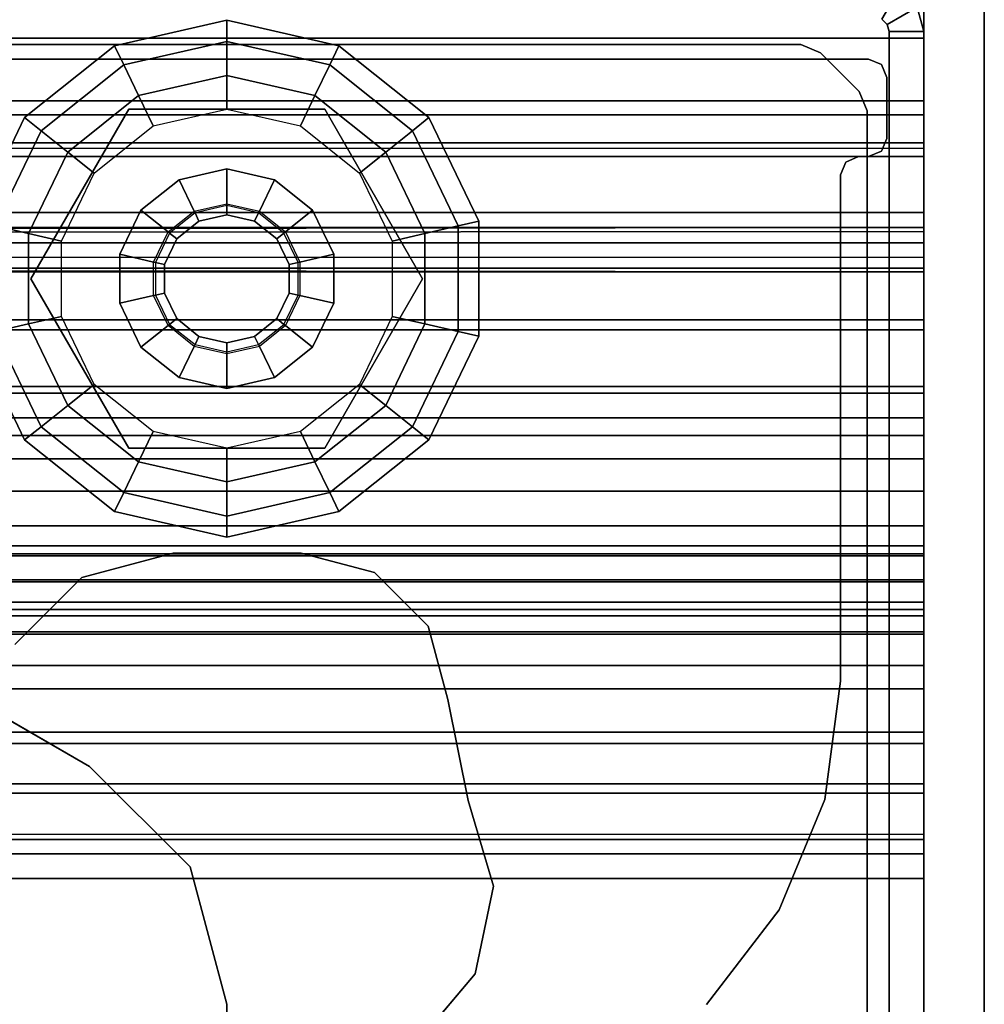
# Model space of a CAD drawing. Units: inches. Extents: x -2 to 130, y -6 to 78.
# Drawn here: x 104 to 106, y 40 to 42 of the extents above; entities that cross this region are included whole.
import ezdxf

# ---------------------------------------------------------------- set-up
doc = ezdxf.new("R2010")
doc.units = ezdxf.units.IN
doc.header["$MEASUREMENT"] = 0
for name, color, linetype in [('STRUCTURE', 7, 'Continuous'), ('STRUCTURE-GLIDE', 7, 'Continuous'), ('STRUCTURE-LEG', 7, 'Continuous')]:
    doc.layers.add(name, color=color, linetype=linetype)

# ---------------------------------------------------------------- blocks, each defined once
blk = doc.blocks.new('vfg110_96_0t')
at = {"layer": 'STRUCTURE'}
for points in [[(0, 3, 26.44), (0, 2.13, 26.44), (96, 2.13, 26.44), (96, 3, 26.44)], [(0, 3, 24.44), (96, 3, 24.44), (96, 2.88, 24.44), (0, 2.88, 24.44)], [(0, 2.88, 26.32), (0, 2.88, 26.0025), (96, 2.88, 26.0025), (96, 2.88, 26.32)], [(0, 2.88, 26.32), (0, 2.505, 26.32), (96, 2.505, 26.32), (96, 2.88, 26.32)], [(0, 2.88, 26.0025), (96, 2.88, 26.0025), (96, 2.505, 26.0025), (0, 2.505, 26.0025)], [(0, 2.88, 25.2996), (96, 2.88, 25.2996), (96, 2.6425, 25.2996), (0, 2.6425, 25.2996)], [(0, 2.88, 25.2996), (0, 2.88, 24.99), (96, 2.88, 24.99), (96, 2.88, 25.2996)], [(0, 2.88, 24.99), (96, 2.88, 24.99), (96, 2.625, 24.99), (0, 2.625, 24.99)], [(0, 2.88, 24.87), (0, 2.88, 24.44), (96, 2.88, 24.44), (96, 2.88, 24.87)], [(0, 2.88, 24.87), (0, 2.745, 24.87), (96, 2.745, 24.87), (96, 2.88, 24.87)], [(0, 2.745, 24.87), (0, 2.745, 24.675), (96, 2.745, 24.675), (96, 2.745, 24.87)], [(0, 2.715, 24.623), (96, 2.715, 24.623), (96, 2.745, 24.675), (0, 2.745, 24.675)], [(0, 2.655, 24.623), (96, 2.655, 24.623), (96, 2.715, 24.623), (0, 2.715, 24.623)], [(0, 2.625, 24.675), (96, 2.625, 24.675), (96, 2.655, 24.623), (0, 2.655, 24.623)], [(96, 2.4725, 25.48), (96, 2.6425, 25.2996), (0, 2.6425, 25.2996), (0, 2.4725, 25.48)], [(0, 2.625, 24.99), (0, 2.625, 24.675), (96, 2.625, 24.675), (96, 2.625, 24.99)], [(0, 2.505, 26.32), (0, 2.505, 26.0025), (96, 2.505, 26.0025), (96, 2.505, 26.32)], [(0, 2.4725, 25.5895), (0, 2.4725, 25.48), (96, 2.4725, 25.48), (96, 2.4725, 25.5895)], [(0, 2.3771, 25.638), (96, 2.4725, 25.5895), (96, 2.4636, 25.6209), (0, 2.4076, 25.6493)], [(0, 2.4636, 25.6209), (96, 2.4076, 25.6493), (96, 2.3771, 25.638), (0, 2.4725, 25.5895)], [(0, 2.4076, 25.6493), (96, 2.4636, 25.6209), (96, 2.4396, 25.6431), (0, 2.4396, 25.6431)], [(0, 2.4396, 25.6431), (96, 2.4396, 25.6431), (96, 2.4076, 25.6493), (0, 2.4636, 25.6209)], [(0, 2.385, 26.32), (0, 2.385, 26.01), (96, 2.385, 26.01), (96, 2.385, 26.32)], [(0, 2.385, 26.32), (96, 2.385, 26.32), (96, 2.13, 26.32), (0, 2.13, 26.32)], [(0, 2.385, 26.01), (96, 2.385, 26.01), (96, 2.2736, 25.8117), (0, 2.2736, 25.8117)], [(0, 2.3771, 25.638), (96, 2.3771, 25.638), (96, 2.252, 25.566), (0, 2.252, 25.566)], [(0, 2.2736, 25.8117), (96, 2.2736, 25.8117), (96, 2.0628, 25.7104), (0, 2.0628, 25.7104)], [(0, 2.252, 25.566), (96, 2.252, 25.566), (96, 2.1158, 25.5178), (0, 2.1158, 25.5178)], [(0, 2.13, 26.44), (0, 2.13, 26.32), (96, 2.13, 26.32), (96, 2.13, 26.44)], [(0, 2.1158, 25.5178), (96, 2.1158, 25.5178), (96, 1.9742, 25.4894), (0, 1.9742, 25.4894)], [(0, 2.0628, 25.7104), (96, 2.0628, 25.7104), (96, 1.83, 25.68), (0, 1.83, 25.68)], [(0, 2.025, 24.99), (96, 2.025, 24.99), (96, 2.025, 24.615), (0, 2.025, 24.615)], [(0, 2.025, 24.615), (96, 2.025, 24.615), (96, 1.766, 24.615), (0, 1.766, 24.615)], [(0, 2.025, 24.99), (0, 1.77, 24.99), (96, 1.77, 24.99), (96, 2.025, 24.99)], [(0, 1.9742, 25.4894), (96, 1.9742, 25.4894), (96, 1.83, 25.48), (0, 1.83, 25.48)], [(0, 1.905, 24.87), (0, 1.905, 24.735), (96, 1.905, 24.735), (96, 1.905, 24.87)], [(0, 1.905, 24.87), (96, 1.905, 24.87), (96, 1.77, 24.87), (0, 1.77, 24.87)], [(0, 1.905, 24.735), (96, 1.905, 24.735), (96, 1.766, 24.735), (0, 1.766, 24.735)], [(0, 1.83, 25.68), (96, 1.83, 25.68), (96, 1.5972, 25.7104), (0, 1.5972, 25.7104)], [(0, 1.83, 25.48), (96, 1.83, 25.48), (96, 1.7876, 25.4624), (0, 1.7876, 25.4624)], [(0, 1.7876, 25.4624), (96, 1.7876, 25.4624), (96, 1.77, 25.42), (0, 1.77, 25.42)], [(0, 1.77, 25.42), (96, 1.77, 25.42), (96, 1.77, 24.99), (0, 1.77, 24.99)], [(0, 1.77, 24.87), (96, 1.77, 24.87), (96, 1.71, 24.8861), (0, 1.71, 24.8861)], [(0, 1.766, 24.615), (96, 1.766, 24.615), (96, 1.714, 24.645), (0, 1.714, 24.645)], [(0, 1.714, 24.705), (96, 1.714, 24.705), (96, 1.766, 24.735), (0, 1.766, 24.735)], [(0, 1.714, 24.645), (96, 1.714, 24.645), (96, 1.714, 24.705), (0, 1.714, 24.705)], [(0, 1.71, 24.8861), (96, 1.71, 24.8861), (96, 1.6661, 24.93), (0, 1.6661, 24.93)], [(0, 1.6661, 24.93), (96, 1.6661, 24.93), (96, 1.65, 24.99), (0, 1.65, 24.99)], [(0, 1.65, 25.445), (0, 1.65, 24.99), (96, 1.65, 24.99), (96, 1.65, 25.445)], [(0, 1.6366, 25.4828), (96, 1.6366, 25.4828), (96, 1.65, 25.445), (0, 1.65, 25.445)], [(0, 1.6024, 25.5037), (96, 1.6024, 25.5037), (96, 1.6366, 25.4828), (0, 1.6366, 25.4828)], [(0, 1.4791, 25.538), (96, 1.4791, 25.538), (96, 1.6024, 25.5037), (0, 1.6024, 25.5037)], [(0, 1.5972, 25.7104), (96, 1.5972, 25.7104), (96, 1.3864, 25.8117), (0, 1.3864, 25.8117)], [(0, 1.53, 26.44), (0, 0.3, 26.44), (96, 0.3, 26.44), (96, 1.53, 26.44)], [(96, 1.53, 26.44), (96, 1.53, 26.32), (0, 1.53, 26.32), (0, 1.53, 26.44)], [(96, 1.53, 26.32), (96, 1.275, 26.32), (0, 1.275, 26.32), (0, 1.53, 26.32)], [(0, 1.3616, 25.5888), (96, 1.3616, 25.5888), (96, 1.4791, 25.538), (0, 1.4791, 25.538)], [(0, 1.3864, 25.8117), (96, 1.3864, 25.8117), (96, 1.275, 26.01), (0, 1.275, 26.01)], [(0, 1.2551, 25.6596), (96, 1.2551, 25.6596), (96, 1.3616, 25.5888), (0, 1.3616, 25.5888)], [(96, 1.275, 26.32), (96, 1.275, 26.01), (0, 1.275, 26.01), (0, 1.275, 26.32)], [(0, 1.1668, 25.752), (96, 1.1668, 25.752), (96, 1.2551, 25.6596), (0, 1.2551, 25.6596)], [(0, 1.1668, 25.752), (96, 1.1668, 25.752), (96, 1.1244, 25.7873), (0, 1.1244, 25.7873)], [(96, 1.155, 26.32), (96, 1.155, 25.92), (0, 1.155, 25.92), (0, 1.155, 26.32)], [(0, 1.155, 25.92), (96, 1.155, 25.92), (96, 0.675, 25.92), (0, 0.675, 25.92)], [(0, 1.155, 26.32), (0, 0.675, 26.32), (96, 0.675, 26.32), (96, 1.155, 26.32)], [(0, 1.1244, 25.7873), (96, 1.1244, 25.7873), (96, 1.0708, 25.8), (0, 1.0708, 25.8)], [(0, 1.0708, 25.8), (96, 1.0708, 25.8), (96, 0.7592, 25.8), (0, 0.7592, 25.8)]]:
    blk.add_3dface(points, dxfattribs=at)
for points, invisible_edges in [([(96, 2.13, 26.44), (96, 2.13, 26.32), (96, 2.385, 26.32), (96, 3, 26.44)], 4), ([(96, 2.88, 24.87), (96, 2.88, 24.44), (96, 3, 24.44), (96, 3, 26.44)], 10), ([(96, 3, 26.44), (96, 2.385, 26.32), (96, 2.505, 26.32), (96, 3, 26.44)], 7), ([(96, 2.505, 26.32), (96, 2.88, 26.32), (96, 3, 26.44), (96, 2.505, 26.32)], 6), ([(96, 3, 26.44), (96, 2.88, 26.32), (96, 2.88, 26.0025), (96, 3, 26.44)], 5), ([(96, 2.88, 26.0025), (96, 2.88, 25.2996), (96, 3, 26.44), (96, 2.88, 26.0025)], 7), ([(96, 2.88, 25.2996), (96, 2.88, 24.99), (96, 3, 26.44), (96, 2.88, 25.2996)], 6), ([(96, 3, 26.44), (96, 2.88, 24.99), (96, 2.88, 24.87), (96, 3, 26.44)], 7), ([(96, 2.505, 26.0025), (96, 2.4725, 25.48), (96, 2.6425, 25.2996), (96, 2.88, 25.2996)], 9), ([(96, 2.505, 26.0025), (96, 2.88, 25.2996), (96, 2.88, 26.0025), (96, 2.505, 26.0025)], 3), ([(96, 2.745, 24.99), (96, 2.745, 24.87), (96, 2.88, 24.87), (96, 2.88, 24.99)], 5), ([(96, 2.625, 24.99), (96, 2.625, 24.675), (96, 2.745, 24.675), (96, 2.745, 24.87)], 10), ([(96, 2.625, 24.675), (96, 2.655, 24.623), (96, 2.715, 24.623), (96, 2.745, 24.675)], 8), ([(96, 2.625, 24.99), (96, 2.745, 24.87), (96, 2.745, 24.99), (96, 2.625, 24.99)], 3), ([(96, 2.385, 26.32), (96, 2.385, 26.01), (96, 2.505, 26.0025), (96, 2.505, 26.32)], 10), ([(96, 2.385, 26.01), (96, 2.3771, 25.638), (96, 2.4076, 25.6493), (96, 2.505, 26.0025)], 13), ([(96, 2.505, 26.0025), (96, 2.4076, 25.6493), (96, 2.4396, 25.6431), (96, 2.505, 26.0025)], 5), ([(96, 2.505, 26.0025), (96, 2.4396, 25.6431), (96, 2.4636, 25.6209), (96, 2.505, 26.0025)], 5), ([(96, 2.505, 26.0025), (96, 2.4636, 25.6209), (96, 2.4725, 25.5895), (96, 2.4725, 25.48)], 13), ([(96, 2.385, 26.01), (96, 2.2736, 25.8117), (96, 2.3771, 25.638), (96, 2.385, 26.01)], 7), ([(96, 2.2736, 25.8117), (96, 2.252, 25.566), (96, 2.3771, 25.638), (96, 2.2736, 25.8117)], 5), ([(96, 2.0628, 25.7104), (96, 2.1158, 25.5178), (96, 2.252, 25.566), (96, 2.2736, 25.8117)], 5), ([(96, 2.0628, 25.7104), (96, 1.9742, 25.4894), (96, 2.1158, 25.5178), (96, 2.0628, 25.7104)], 5), ([(96, 1.83, 25.68), (96, 1.83, 25.48), (96, 1.9742, 25.4894), (96, 2.0628, 25.7104)], 5), ([(96, 1.905, 24.735), (96, 1.766, 24.735), (96, 1.766, 24.615), (96, 2.025, 24.615)], 10), ([(96, 2.025, 24.99), (96, 1.905, 24.87), (96, 1.905, 24.735), (96, 2.025, 24.615)], 5), ([(96, 1.77, 24.99), (96, 1.77, 24.87), (96, 1.905, 24.87), (96, 2.025, 24.99)], 5), ([(96, 1.5972, 25.7104), (96, 1.4791, 25.538), (96, 1.6024, 25.5037), (96, 1.83, 25.68)], 5), ([(96, 1.83, 25.68), (96, 1.6024, 25.5037), (96, 1.6366, 25.4828), (96, 1.83, 25.68)], 5), ([(96, 1.83, 25.68), (96, 1.7876, 25.4624), (96, 1.83, 25.48), (96, 1.83, 25.68)], 5), ([(96, 1.83, 25.68), (96, 1.6366, 25.4828), (96, 1.7876, 25.4624), (96, 1.83, 25.68)], 7), ([(96, 1.6366, 25.4828), (96, 1.65, 25.445), (96, 1.77, 25.42), (96, 1.7876, 25.4624)], 10), ([(96, 1.65, 25.445), (96, 1.65, 24.99), (96, 1.77, 24.99), (96, 1.77, 25.42)], 10), ([(96, 1.77, 24.99), (96, 1.65, 24.99), (96, 1.6661, 24.93), (96, 1.71, 24.8861)], 9), ([(96, 1.77, 24.99), (96, 1.71, 24.8861), (96, 1.77, 24.87), (96, 1.77, 24.99)], 5), ([(96, 1.766, 24.735), (96, 1.714, 24.705), (96, 1.714, 24.645), (96, 1.766, 24.615)], 8), ([(96, 1.3864, 25.8117), (96, 1.2551, 25.6596), (96, 1.3616, 25.5888), (96, 1.5972, 25.7104)], 5), ([(96, 1.5972, 25.7104), (96, 1.3616, 25.5888), (96, 1.4791, 25.538), (96, 1.5972, 25.7104)], 5), ([(96, 0.3, 26.44), (96, 0.675, 26.32), (96, 1.155, 26.32), (96, 1.53, 26.44)], 5), ([(96, 1.275, 26.32), (96, 1.53, 26.32), (96, 1.53, 26.44), (96, 1.275, 26.32)], 4), ([(96, 1.155, 26.32), (96, 1.275, 26.32), (96, 1.53, 26.44), (96, 1.155, 26.32)], 7), ([(96, 1.275, 26.01), (96, 1.1668, 25.752), (96, 1.2551, 25.6596), (96, 1.3864, 25.8117)], 5), ([(96, 1.155, 26.32), (96, 1.155, 25.92), (96, 1.275, 26.01), (96, 1.275, 26.32)], 10), ([(96, 1.155, 25.92), (96, 1.1668, 25.752), (96, 1.275, 26.01), (96, 1.155, 25.92)], 7), ([(96, 1.155, 25.92), (96, 1.1244, 25.7873), (96, 1.1668, 25.752), (96, 1.155, 25.92)], 13), ([(96, 0.675, 25.92), (96, 0.7592, 25.8), (96, 1.0708, 25.8), (96, 1.155, 25.92)], 5), ([(96, 1.155, 25.92), (96, 1.0708, 25.8), (96, 1.1244, 25.7873), (96, 1.155, 25.92)], 13)]:
    blk.add_3dface(points, dxfattribs=dict(at, invisible_edges=invisible_edges))
blk = doc.blocks.new('vfg160_0t')
at = {"layer": 'STRUCTURE'}
for points in [[(-0.13, 3, 26.44), (-0.13, -3, 26.44), (0, -3, 26.44), (0, 3, 26.44)], [(-0.13, 3, 26.44), (-0.13, 3, 24.44), (-0.13, -3, 24.44), (-0.13, -3, 26.44)], [(-0.13, -3, 24.44), (-0.13, 3, 24.44), (0, 3, 24.44), (0, -3, 24.44)], [(0, -3, 26.44), (0, -3, 24.44), (0, 3, 24.44), (0, 3, 26.44)]]:
    blk.add_3dface(points, dxfattribs=at)
blk = doc.blocks.new('vfg117_1a_0t')
at = {"layer": 'STRUCTURE-GLIDE'}
for points in [[(-1.5, 2.8732, 0.2261), (-1.7217, 2.8226, 0.2261), (-1.7414, 2.8635, 0.1636), (-1.5, 2.9186, 0.1636)], [(-1.5, 2.9186, 0.1636), (-1.7414, 2.8635, 0.1636), (-1.7414, 2.8635, 0.0864), (-1.5, 2.9186, 0.0864)], [(-1.5, 2.9186, 0.0864), (-1.7414, 2.8635, 0.0864), (-1.7217, 2.8226, 0.0239), (-1.5, 2.8732, 0.0239)], [(-1.2783, 2.8226, 0.2261), (-1.5, 2.8732, 0.2261), (-1.5, 2.9186, 0.1636), (-1.2586, 2.8635, 0.1636)], [(-1.2586, 2.8635, 0.1636), (-1.5, 2.9186, 0.1636), (-1.5, 2.9186, 0.0864), (-1.2586, 2.8635, 0.0864)], [(-1.2586, 2.8635, 0.0864), (-1.5, 2.9186, 0.0864), (-1.5, 2.8732, 0.0239), (-1.2783, 2.8226, 0.0239)], [(-1.7217, 2.8226, 0.2261), (-1.8995, 2.6808, 0.2261), (-1.935, 2.7091, 0.1636), (-1.7414, 2.8635, 0.1636)], [(-1.7414, 2.8635, 0.1636), (-1.935, 2.7091, 0.1636), (-1.935, 2.7091, 0.0864), (-1.7414, 2.8635, 0.0864)], [(-1.7414, 2.8635, 0.0864), (-1.935, 2.7091, 0.0864), (-1.8995, 2.6808, 0.0239), (-1.7217, 2.8226, 0.0239)], [(-1.5, 2.7997, 0.25), (-1.6898, 2.7564, 0.25), (-1.7217, 2.8226, 0.2261), (-1.5, 2.8732, 0.2261)], [(-1.5, 2.8732, 0.0239), (-1.7217, 2.8226, 0.0239), (-1.6898, 2.7564), (-1.5, 2.7997)], [(-1.3102, 2.7564, 0.25), (-1.5, 2.7997, 0.25), (-1.5, 2.8732, 0.2261), (-1.2783, 2.8226, 0.2261)], [(-1.2783, 2.8226, 0.0239), (-1.5, 2.8732, 0.0239), (-1.5, 2.7997), (-1.3102, 2.7564)], [(-1.1005, 2.6808, 0.2261), (-1.2783, 2.8226, 0.2261), (-1.2586, 2.8635, 0.1636), (-1.065, 2.7091, 0.1636)], [(-1.065, 2.7091, 0.0864), (-1.2586, 2.8635, 0.0864), (-1.2783, 2.8226, 0.0239), (-1.1005, 2.6808, 0.0239)], [(-1.065, 2.7091, 0.1636), (-1.2586, 2.8635, 0.1636), (-1.2586, 2.8635, 0.0864), (-1.065, 2.7091, 0.0864)], [(-1.6898, 2.7564, 0.25), (-1.8421, 2.635, 0.25), (-1.8995, 2.6808, 0.2261), (-1.7217, 2.8226, 0.2261)], [(-1.7217, 2.8226, 0.0239), (-1.8995, 2.6808, 0.0239), (-1.8421, 2.635), (-1.6898, 2.7564)], [(-1.1579, 2.635, 0.25), (-1.3102, 2.7564, 0.25), (-1.2783, 2.8226, 0.2261), (-1.1005, 2.6808, 0.2261)], [(-1.1005, 2.6808, 0.0239), (-1.2783, 2.8226, 0.0239), (-1.3102, 2.7564), (-1.1579, 2.635)], [(-1.6584, 2.6911, 0.25), (-1.5, 2.7272, 0.25), (-1.5, 2.7997, 0.25), (-1.6898, 2.7564, 0.25)], [(-1.5, 2.7272, 0.25), (-1.3416, 2.6911, 0.25), (-1.3102, 2.7564, 0.25), (-1.5, 2.7997, 0.25)], [(-1.7854, 2.5898, 0.25), (-1.6584, 2.6911, 0.25), (-1.6898, 2.7564, 0.25), (-1.8421, 2.635, 0.25)], [(-1.3416, 2.6911, 0.25), (-1.2146, 2.5898, 0.25), (-1.1579, 2.635, 0.25), (-1.3102, 2.7564, 0.25)], [(-1.7107, 2.7272, 0.4469), (-1.7107, 2.7272, 0.25), (-1.9215, 2.3622, 0.25), (-1.9215, 2.3622, 0.4469)], [(-1.2893, 2.7272, 0.25), (-1.2893, 2.7272, 0.4469), (-1.7107, 2.7272, 0.4469), (-1.7107, 2.7272, 0.25)], [(-1.0785, 2.3622, 0.4469), (-1.0785, 2.3622, 0.25), (-1.2893, 2.7272, 0.25), (-1.2893, 2.7272, 0.4469)], [(-1.8995, 2.6808, 0.2261), (-1.9982, 2.4759, 0.2261), (-2.0424, 2.486, 0.1636), (-1.935, 2.7091, 0.1636)], [(-1.935, 2.7091, 0.1636), (-2.0424, 2.486, 0.1636), (-2.0424, 2.486, 0.0864), (-1.935, 2.7091, 0.0864)], [(-1.935, 2.7091, 0.0864), (-2.0424, 2.486, 0.0864), (-1.9982, 2.4759, 0.0239), (-1.8995, 2.6808, 0.0239)], [(-1.0018, 2.4759, 0.2261), (-1.1005, 2.6808, 0.2261), (-1.065, 2.7091, 0.1636), (-0.9576, 2.486, 0.1636)], [(-0.9576, 2.486, 0.0864), (-1.065, 2.7091, 0.0864), (-1.1005, 2.6808, 0.0239), (-1.0018, 2.4759, 0.0239)], [(-0.9576, 2.486, 0.1636), (-1.065, 2.7091, 0.1636), (-1.065, 2.7091, 0.0864), (-0.9576, 2.486, 0.0864)], [(-1.8421, 2.635, 0.25), (-1.9265, 2.4596, 0.25), (-1.9982, 2.4759, 0.2261), (-1.8995, 2.6808, 0.2261)], [(-1.8995, 2.6808, 0.0239), (-1.9982, 2.4759, 0.0239), (-1.9265, 2.4596), (-1.8421, 2.635)], [(-1.0735, 2.4596, 0.25), (-1.1579, 2.635, 0.25), (-1.1005, 2.6808, 0.2261), (-1.0018, 2.4759, 0.2261)], [(-1.0018, 2.4759, 0.0239), (-1.1005, 2.6808, 0.0239), (-1.1579, 2.635), (-1.0735, 2.4596)], [(-1.8558, 2.4434, 0.25), (-1.7854, 2.5898, 0.25), (-1.8421, 2.635, 0.25), (-1.9265, 2.4596, 0.25)], [(-1.2146, 2.5898, 0.25), (-1.1442, 2.4434, 0.25), (-1.0735, 2.4596, 0.25), (-1.1579, 2.635, 0.25)], [(-1.5701, 2.5078, 0.8673), (-1.5, 2.5238, 0.8673), (-1.5, 2.5985, 0.8673), (-1.6025, 2.5751, 0.8673)], [(-1.5, 2.5985, 0.8673), (-1.6025, 2.5751, 0.8673), (-1.6025, 2.5751, 0.4469), (-1.5, 2.5985, 0.4469)], [(-1.5, 2.5238, 0.8673), (-1.4299, 2.5078, 0.8673), (-1.3975, 2.5751, 0.8673), (-1.5, 2.5985, 0.8673)], [(-1.3975, 2.5751, 0.8673), (-1.5, 2.5985, 0.8673), (-1.5, 2.5985, 0.4469), (-1.3975, 2.5751, 0.4469)], [(-1.6263, 2.4629, 0.8673), (-1.5701, 2.5078, 0.8673), (-1.6025, 2.5751, 0.8673), (-1.6848, 2.5095, 0.8673)], [(-1.6025, 2.5751, 0.8673), (-1.6848, 2.5095, 0.8673), (-1.6848, 2.5095, 0.4469), (-1.6025, 2.5751, 0.4469)], [(-1.4299, 2.5078, 0.8673), (-1.3737, 2.4629, 0.8673), (-1.3152, 2.5095, 0.8673), (-1.3975, 2.5751, 0.8673)], [(-1.3152, 2.5095, 0.8673), (-1.3975, 2.5751, 0.8673), (-1.3975, 2.5751, 0.4469), (-1.3152, 2.5095, 0.4469)], [(-1.5, 2.5197, 2.7264), (-1.5683, 2.5041, 2.7264), (-1.5701, 2.5078, 0.8673), (-1.5, 2.5238, 0.8673)], [(-1.4317, 2.5041, 2.7264), (-1.5, 2.5197, 2.7264), (-1.5, 2.5238, 0.8673), (-1.4299, 2.5078, 0.8673)], [(-1.6575, 2.3982, 0.8673), (-1.6263, 2.4629, 0.8673), (-1.6848, 2.5095, 0.8673), (-1.7304, 2.4148, 0.8673)], [(-1.6848, 2.5095, 0.8673), (-1.7304, 2.4148, 0.8673), (-1.7304, 2.4148, 0.4469), (-1.6848, 2.5095, 0.4469)], [(-1.5683, 2.5041, 2.7264), (-1.6231, 2.4604, 2.7264), (-1.6263, 2.4629, 0.8673), (-1.5701, 2.5078, 0.8673)], [(-1.6077, 2.4481, 2.7461), (-1.5598, 2.4864, 2.7461), (-1.5683, 2.5041, 2.7264), (-1.6231, 2.4604, 2.7264)], [(-1.5598, 2.4864, 2.7461), (-1.5, 2.5, 2.7461), (-1.5, 2.5197, 2.7264), (-1.5683, 2.5041, 2.7264)], [(-1.5, 2.5, 2.7461), (-1.4402, 2.4864, 2.7461), (-1.4317, 2.5041, 2.7264), (-1.5, 2.5197, 2.7264)], [(-1.4402, 2.4864, 2.7461), (-1.3923, 2.4481, 2.7461), (-1.3769, 2.4604, 2.7264), (-1.4317, 2.5041, 2.7264)], [(-1.3769, 2.4604, 2.7264), (-1.4317, 2.5041, 2.7264), (-1.4299, 2.5078, 0.8673), (-1.3737, 2.4629, 0.8673)], [(-1.3737, 2.4629, 0.8673), (-1.3425, 2.3982, 0.8673), (-1.2696, 2.4148, 0.8673), (-1.3152, 2.5095, 0.8673)], [(-1.2696, 2.4148, 0.8673), (-1.3152, 2.5095, 0.8673), (-1.3152, 2.5095, 0.4469), (-1.2696, 2.4148, 0.4469)], [(-1.0018, 2.2485, 0.2261), (-1.0018, 2.4759, 0.2261), (-0.9576, 2.486, 0.1636), (-0.9576, 2.2384, 0.1636)], [(-0.9576, 2.2384, 0.0864), (-0.9576, 2.486, 0.0864), (-1.0018, 2.4759, 0.0239), (-1.0018, 2.2485, 0.0239)], [(-0.9576, 2.2384, 0.1636), (-0.9576, 2.486, 0.1636), (-0.9576, 2.486, 0.0864), (-0.9576, 2.2384, 0.0864)], [(-1.9265, 2.4596, 0.25), (-1.9265, 2.2649, 0.25), (-1.9982, 2.2485, 0.2261), (-1.9982, 2.4759, 0.2261)], [(-1.9982, 2.4759, 0.0239), (-1.9982, 2.2485, 0.0239), (-1.9265, 2.2649), (-1.9265, 2.4596)], [(-1.8558, 2.281, 0.25), (-1.8558, 2.4434, 0.25), (-1.9265, 2.4596, 0.25), (-1.9265, 2.2649, 0.25)], [(-1.6231, 2.4604, 2.7264), (-1.6535, 2.3972, 2.7264), (-1.6575, 2.3982, 0.8673), (-1.6263, 2.4629, 0.8673)], [(-1.6343, 2.3929, 2.7461), (-1.6077, 2.4481, 2.7461), (-1.6231, 2.4604, 2.7264), (-1.6535, 2.3972, 2.7264)], [(-1.3923, 2.4481, 2.7461), (-1.3657, 2.3929, 2.7461), (-1.3465, 2.3972, 2.7264), (-1.3769, 2.4604, 2.7264)], [(-1.3465, 2.3972, 2.7264), (-1.3769, 2.4604, 2.7264), (-1.3737, 2.4629, 0.8673), (-1.3425, 2.3982, 0.8673)], [(-1.1442, 2.4434, 0.25), (-1.1442, 2.281, 0.25), (-1.0735, 2.2649, 0.25), (-1.0735, 2.4596, 0.25)], [(-1.0735, 2.2649, 0.25), (-1.0735, 2.4596, 0.25), (-1.0018, 2.4759, 0.2261), (-1.0018, 2.2485, 0.2261)], [(-1.0018, 2.2485, 0.0239), (-1.0018, 2.4759, 0.0239), (-1.0735, 2.4596), (-1.0735, 2.2649)], [(-1.6575, 2.3263, 0.8673), (-1.6575, 2.3982, 0.8673), (-1.7304, 2.4148, 0.8673), (-1.7304, 2.3096, 0.8673)], [(-1.7304, 2.4148, 0.8673), (-1.7304, 2.3096, 0.8673), (-1.7304, 2.3096, 0.4469), (-1.7304, 2.4148, 0.4469)], [(-1.6535, 2.3972, 2.7264), (-1.6535, 2.3272, 2.7264), (-1.6575, 2.3263, 0.8673), (-1.6575, 2.3982, 0.8673)], [(-1.6343, 2.3315, 2.7461), (-1.6343, 2.3929, 2.7461), (-1.6535, 2.3972, 2.7264), (-1.6535, 2.3272, 2.7264)], [(-1.3657, 2.3929, 2.7461), (-1.3657, 2.3315, 2.7461), (-1.3465, 2.3272, 2.7264), (-1.3465, 2.3972, 2.7264)], [(-1.3465, 2.3272, 2.7264), (-1.3465, 2.3972, 2.7264), (-1.3425, 2.3982, 0.8673), (-1.3425, 2.3263, 0.8673)], [(-1.3425, 2.3982, 0.8673), (-1.3425, 2.3263, 0.8673), (-1.2696, 2.3096, 0.8673), (-1.2696, 2.4148, 0.8673)], [(-1.2696, 2.3096, 0.8673), (-1.2696, 2.4148, 0.8673), (-1.2696, 2.4148, 0.4469), (-1.2696, 2.3096, 0.4469)], [(-1.9215, 2.3622, 0.25), (-1.9215, 2.3622, 0.4469), (-1.7107, 1.9972, 0.4469), (-1.7107, 1.9972, 0.25)], [(-1.2893, 1.9972, 0.4469), (-1.2893, 1.9972, 0.25), (-1.0785, 2.3622, 0.25), (-1.0785, 2.3622, 0.4469)], [(-1.6077, 2.2763, 2.7461), (-1.6343, 2.3315, 2.7461), (-1.6535, 2.3272, 2.7264), (-1.6231, 2.264, 2.7264)], [(-1.3657, 2.3315, 2.7461), (-1.3923, 2.2763, 2.7461), (-1.3769, 2.264, 2.7264), (-1.3465, 2.3272, 2.7264)], [(-1.6263, 2.2615, 0.8673), (-1.6575, 2.3263, 0.8673), (-1.7304, 2.3096, 0.8673), (-1.6848, 2.2149, 0.8673)], [(-1.6535, 2.3272, 2.7264), (-1.6231, 2.264, 2.7264), (-1.6263, 2.2615, 0.8673), (-1.6575, 2.3263, 0.8673)], [(-1.3769, 2.264, 2.7264), (-1.3465, 2.3272, 2.7264), (-1.3425, 2.3263, 0.8673), (-1.3737, 2.2615, 0.8673)], [(-1.3425, 2.3263, 0.8673), (-1.3737, 2.2615, 0.8673), (-1.3152, 2.2149, 0.8673), (-1.2696, 2.3096, 0.8673)], [(-1.7304, 2.3096, 0.8673), (-1.6848, 2.2149, 0.8673), (-1.6848, 2.2149, 0.4469), (-1.7304, 2.3096, 0.4469)], [(-1.3152, 2.2149, 0.8673), (-1.2696, 2.3096, 0.8673), (-1.2696, 2.3096, 0.4469), (-1.3152, 2.2149, 0.4469)], [(-1.7854, 2.1346, 0.25), (-1.8558, 2.281, 0.25), (-1.9265, 2.2649, 0.25), (-1.8421, 2.0894, 0.25)], [(-1.5598, 2.2381, 2.7461), (-1.6077, 2.2763, 2.7461), (-1.6231, 2.264, 2.7264), (-1.5683, 2.2203, 2.7264)], [(-1.3923, 2.2763, 2.7461), (-1.4402, 2.2381, 2.7461), (-1.4317, 2.2203, 2.7264), (-1.3769, 2.264, 2.7264)], [(-1.1442, 2.281, 0.25), (-1.2146, 2.1346, 0.25), (-1.1579, 2.0894, 0.25), (-1.0735, 2.2649, 0.25)], [(-1.9982, 2.2485, 0.2261), (-1.8995, 2.0436, 0.2261), (-1.935, 2.0153, 0.1636), (-2.0424, 2.2384, 0.1636)], [(-2.0424, 2.2384, 0.0864), (-1.935, 2.0153, 0.0864), (-1.8995, 2.0436, 0.0239), (-1.9982, 2.2485, 0.0239)], [(-1.9265, 2.2649, 0.25), (-1.8421, 2.0894, 0.25), (-1.8995, 2.0436, 0.2261), (-1.9982, 2.2485, 0.2261)], [(-1.9982, 2.2485, 0.0239), (-1.8995, 2.0436, 0.0239), (-1.8421, 2.0894), (-1.9265, 2.2649)], [(-1.5701, 2.2166, 0.8673), (-1.6263, 2.2615, 0.8673), (-1.6848, 2.2149, 0.8673), (-1.6025, 2.1493, 0.8673)], [(-1.6231, 2.264, 2.7264), (-1.5683, 2.2203, 2.7264), (-1.5701, 2.2166, 0.8673), (-1.6263, 2.2615, 0.8673)], [(-1.4317, 2.2203, 2.7264), (-1.3769, 2.264, 2.7264), (-1.3737, 2.2615, 0.8673), (-1.4299, 2.2166, 0.8673)], [(-1.3737, 2.2615, 0.8673), (-1.4299, 2.2166, 0.8673), (-1.3975, 2.1493, 0.8673), (-1.3152, 2.2149, 0.8673)], [(-1.1579, 2.0894, 0.25), (-1.0735, 2.2649, 0.25), (-1.0018, 2.2485, 0.2261), (-1.1005, 2.0436, 0.2261)], [(-1.1005, 2.0436, 0.0239), (-1.0018, 2.2485, 0.0239), (-1.0735, 2.2649), (-1.1579, 2.0894)], [(-1.1005, 2.0436, 0.2261), (-1.0018, 2.2485, 0.2261), (-0.9576, 2.2384, 0.1636), (-1.065, 2.0153, 0.1636)], [(-1.065, 2.0153, 0.0864), (-0.9576, 2.2384, 0.0864), (-1.0018, 2.2485, 0.0239), (-1.1005, 2.0436, 0.0239)], [(-2.0424, 2.2384, 0.1636), (-1.935, 2.0153, 0.1636), (-1.935, 2.0153, 0.0864), (-2.0424, 2.2384, 0.0864)], [(-1.5, 2.2244, 2.7461), (-1.5598, 2.2381, 2.7461), (-1.5683, 2.2203, 2.7264), (-1.5, 2.2047, 2.7264)], [(-1.4402, 2.2381, 2.7461), (-1.5, 2.2244, 2.7461), (-1.5, 2.2047, 2.7264), (-1.4317, 2.2203, 2.7264)], [(-1.065, 2.0153, 0.1636), (-0.9576, 2.2384, 0.1636), (-0.9576, 2.2384, 0.0864), (-1.065, 2.0153, 0.0864)], [(-1.6848, 2.2149, 0.8673), (-1.6025, 2.1493, 0.8673), (-1.6025, 2.1493, 0.4469), (-1.6848, 2.2149, 0.4469)], [(-1.5, 2.2006, 0.8673), (-1.5701, 2.2166, 0.8673), (-1.6025, 2.1493, 0.8673), (-1.5, 2.1259, 0.8673)], [(-1.5683, 2.2203, 2.7264), (-1.5, 2.2047, 2.7264), (-1.5, 2.2006, 0.8673), (-1.5701, 2.2166, 0.8673)], [(-1.5, 2.2047, 2.7264), (-1.4317, 2.2203, 2.7264), (-1.4299, 2.2166, 0.8673), (-1.5, 2.2006, 0.8673)], [(-1.4299, 2.2166, 0.8673), (-1.5, 2.2006, 0.8673), (-1.5, 2.1259, 0.8673), (-1.3975, 2.1493, 0.8673)], [(-1.3975, 2.1493, 0.8673), (-1.3152, 2.2149, 0.8673), (-1.3152, 2.2149, 0.4469), (-1.3975, 2.1493, 0.4469)], [(-1.6025, 2.1493, 0.8673), (-1.5, 2.1259, 0.8673), (-1.5, 2.1259, 0.4469), (-1.6025, 2.1493, 0.4469)], [(-1.5, 2.1259, 0.8673), (-1.3975, 2.1493, 0.8673), (-1.3975, 2.1493, 0.4469), (-1.5, 2.1259, 0.4469)], [(-1.6584, 2.0334, 0.25), (-1.7854, 2.1346, 0.25), (-1.8421, 2.0894, 0.25), (-1.6898, 1.968, 0.25)], [(-1.2146, 2.1346, 0.25), (-1.3416, 2.0334, 0.25), (-1.3102, 1.968, 0.25), (-1.1579, 2.0894, 0.25)], [(-1.8421, 2.0894, 0.25), (-1.6898, 1.968, 0.25), (-1.7217, 1.9018, 0.2261), (-1.8995, 2.0436, 0.2261)], [(-1.8995, 2.0436, 0.0239), (-1.7217, 1.9018, 0.0239), (-1.6898, 1.968), (-1.8421, 2.0894)], [(-1.3102, 1.968, 0.25), (-1.1579, 2.0894, 0.25), (-1.1005, 2.0436, 0.2261), (-1.2783, 1.9018, 0.2261)], [(-1.2783, 1.9018, 0.0239), (-1.1005, 2.0436, 0.0239), (-1.1579, 2.0894), (-1.3102, 1.968)], [(-1.8995, 2.0436, 0.2261), (-1.7217, 1.9018, 0.2261), (-1.7414, 1.8609, 0.1636), (-1.935, 2.0153, 0.1636)], [(-1.935, 2.0153, 0.0864), (-1.7414, 1.8609, 0.0864), (-1.7217, 1.9018, 0.0239), (-1.8995, 2.0436, 0.0239)], [(-1.2783, 1.9018, 0.2261), (-1.1005, 2.0436, 0.2261), (-1.065, 2.0153, 0.1636), (-1.2586, 1.8609, 0.1636)], [(-1.2586, 1.8609, 0.0864), (-1.065, 2.0153, 0.0864), (-1.1005, 2.0436, 0.0239), (-1.2783, 1.9018, 0.0239)], [(-1.935, 2.0153, 0.1636), (-1.7414, 1.8609, 0.1636), (-1.7414, 1.8609, 0.0864), (-1.935, 2.0153, 0.0864)], [(-1.5, 1.9972, 0.25), (-1.6584, 2.0334, 0.25), (-1.6898, 1.968, 0.25), (-1.5, 1.9247, 0.25)], [(-1.3416, 2.0334, 0.25), (-1.5, 1.9972, 0.25), (-1.5, 1.9247, 0.25), (-1.3102, 1.968, 0.25)], [(-1.2586, 1.8609, 0.1636), (-1.065, 2.0153, 0.1636), (-1.065, 2.0153, 0.0864), (-1.2586, 1.8609, 0.0864)], [(-1.7107, 1.9972, 0.4469), (-1.7107, 1.9972, 0.25), (-1.2893, 1.9972, 0.25), (-1.2893, 1.9972, 0.4469)], [(-1.6898, 1.968, 0.25), (-1.5, 1.9247, 0.25), (-1.5, 1.8512, 0.2261), (-1.7217, 1.9018, 0.2261)], [(-1.7217, 1.9018, 0.0239), (-1.5, 1.8512, 0.0239), (-1.5, 1.9247), (-1.6898, 1.968)], [(-1.5, 1.9247, 0.25), (-1.3102, 1.968, 0.25), (-1.2783, 1.9018, 0.2261), (-1.5, 1.8512, 0.2261)], [(-1.5, 1.8512, 0.0239), (-1.2783, 1.9018, 0.0239), (-1.3102, 1.968), (-1.5, 1.9247)], [(-1.7217, 1.9018, 0.2261), (-1.5, 1.8512, 0.2261), (-1.5, 1.8058, 0.1636), (-1.7414, 1.8609, 0.1636)], [(-1.7414, 1.8609, 0.0864), (-1.5, 1.8058, 0.0864), (-1.5, 1.8512, 0.0239), (-1.7217, 1.9018, 0.0239)], [(-1.5, 1.8512, 0.2261), (-1.2783, 1.9018, 0.2261), (-1.2586, 1.8609, 0.1636), (-1.5, 1.8058, 0.1636)], [(-1.5, 1.8058, 0.0864), (-1.2586, 1.8609, 0.0864), (-1.2783, 1.9018, 0.0239), (-1.5, 1.8512, 0.0239)], [(-1.7414, 1.8609, 0.1636), (-1.5, 1.8058, 0.1636), (-1.5, 1.8058, 0.0864), (-1.7414, 1.8609, 0.0864)], [(-1.5, 1.8058, 0.1636), (-1.2586, 1.8609, 0.1636), (-1.2586, 1.8609, 0.0864), (-1.5, 1.8058, 0.0864)]]:
    blk.add_3dface(points, dxfattribs=at)
for points, invisible_edges in [([(-1.9265, 2.4596), (-1.3102, 2.7564), (-1.5, 2.7997), (-1.8421, 2.635)], 5), ([(-1.5, 2.7997), (-1.8421, 2.635), (-1.6898, 2.7564)], 1), ([(-1.1579, 2.635), (-1.9265, 2.2649), (-1.9265, 2.4596), (-1.3102, 2.7564)], 5), ([(-1.0785, 2.3622, 0.4469), (-1.2893, 2.7272, 0.4469), (-1.9215, 2.3622, 0.4469), (-1.7107, 1.9972, 0.4469)], 10), ([(-1.2893, 2.7272, 0.4469), (-1.7107, 2.7272, 0.4469), (-1.9215, 2.3622, 0.4469)], 8), ([(-1.0785, 2.3622, 0.25), (-1.2893, 2.7272, 0.25), (-1.9215, 2.3622, 0.25), (-1.7107, 1.9972, 0.25)], 10), ([(-1.2893, 2.7272, 0.25), (-1.7107, 2.7272, 0.25), (-1.9215, 2.3622, 0.25)], 8), ([(-1.1579, 2.635), (-1.0735, 2.4596), (-1.8421, 2.0894), (-1.9265, 2.2649)], 10), ([(-1.6343, 2.3929, 2.7461), (-1.3923, 2.4481, 2.7461), (-1.4402, 2.4864, 2.7461), (-1.6077, 2.4481, 2.7461)], 5), ([(-1.6077, 2.4481, 2.7461), (-1.4402, 2.4864, 2.7461), (-1.5, 2.5, 2.7461), (-1.5598, 2.4864, 2.7461)], 1), ([(-1.8421, 2.0894), (-1.0735, 2.4596), (-1.0735, 2.2649), (-1.6898, 1.968)], 5), ([(-1.3657, 2.3929, 2.7461), (-1.3923, 2.4481, 2.7461), (-1.6343, 2.3929, 2.7461), (-1.6343, 2.3315, 2.7461)], 10), ([(-1.6343, 2.3315, 2.7461), (-1.6077, 2.2763, 2.7461), (-1.3657, 2.3315, 2.7461), (-1.3657, 2.3929, 2.7461)], 10), ([(-1.7107, 1.9972, 0.4469), (-1.2893, 1.9972, 0.4469), (-1.0785, 2.3622, 0.4469)], 8), ([(-1.7107, 1.9972, 0.25), (-1.2893, 1.9972, 0.25), (-1.0785, 2.3622, 0.25)], 8), ([(-1.6077, 2.2763, 2.7461), (-1.5598, 2.2381, 2.7461), (-1.3923, 2.2763, 2.7461), (-1.3657, 2.3315, 2.7461)], 10), ([(-1.3923, 2.2763, 2.7461), (-1.5598, 2.2381, 2.7461), (-1.5, 2.2244, 2.7461), (-1.4402, 2.2381, 2.7461)], 1), ([(-1.0735, 2.2649), (-1.6898, 1.968), (-1.5, 1.9247), (-1.1579, 2.0894)], 5), ([(-1.5, 1.9247), (-1.1579, 2.0894), (-1.3102, 1.968)], 1)]:
    blk.add_3dface(points, dxfattribs=dict(at, invisible_edges=invisible_edges))
at = {"layer": 'STRUCTURE-LEG'}
for points in [[(-0.0529, 2.9858, 0.3723), (-0.0903, 2.9211, 0.3723), (-0.0789, 2.9097, 0.3723), (-0.0142, 2.9471, 0.3723)], [(-0.0903, 2.9211, 24.3536), (-0.0529, 2.9858, 24.3536), (-0.0142, 2.9471, 24.3536), (-0.0789, 2.9097, 24.3536)], [(-0.0142, 2.9471, 0.3723), (-0.0789, 2.9097, 0.3723), (-0.0747, 2.8942, 0.3723), (0, 2.8942, 0.3723)], [(-0.0789, 2.9097, 24.3536), (-0.0142, 2.9471, 24.3536), (0, 2.8942, 24.3536), (-0.0747, 2.8942, 24.3536)], [(-0.0142, 2.9471, 24.3536), (-0.0142, 2.9471, 0.3723), (0, 2.8942, 0.3723), (0, 2.8942, 24.3536)], [(-0.0903, 2.9211, 0.3723), (-0.0903, 2.9211, 24.3536), (-0.0789, 2.9097, 24.3536), (-0.0789, 2.9097, 0.3723)], [(-0.0789, 2.9097, 0.3723), (-0.0789, 2.9097, 24.3536), (-0.0747, 2.8942, 24.3536), (-0.0747, 2.8942, 0.3723)], [(-0.0747, 2.8942, 0.3723), (0, 2.8942, 0.3723), (0, -2.8942, 0.3723), (-0.0747, -2.8942, 0.3723)], [(-0.0747, -2.8942, 24.3536), (0, -2.8942, 24.3536), (0, 2.8942, 24.3536), (-0.0747, 2.8942, 24.3536)], [(-0.0747, 2.8942, 0.3723), (-0.0747, -2.8942, 0.3723), (-0.0747, -2.8942, 24.3536), (-0.0747, 2.8942, 24.3536)], [(0, 2.8942, 24.3536), (0, -2.8942, 24.3536), (0, -2.8942, 0.3723), (0, 2.8942, 0.3723)], [(-2.7235, 2.8661, 1.7503), (-2.7235, 2.8661, 1.9745), (-0.2645, 2.8661, 1.9745), (-0.2645, 2.8661, 1.7503)], [(-0.2645, 2.8661, 1.9745), (-0.2645, 2.8661, 1.7503), (-0.2227, 2.8488, 1.7503), (-0.2227, 2.8488, 1.9745)], [(-0.2227, 2.8488, 1.7503), (-0.2227, 2.8488, 1.9745), (-0.1392, 2.7653, 1.9745), (-0.1392, 2.7653, 1.7503)], [(-2.9014, 2.8346, 24.4323), (-2.9014, 2.8346, 24.6123), (-0.1191, 2.8346, 24.6123), (-0.1191, 2.8346, 24.4323)], [(-0.1191, 2.8346, 24.6123), (-0.1191, 2.8346, 24.4323), (-0.0913, 2.8231, 24.4323), (-0.0913, 2.8231, 24.6123)], [(-0.0913, 2.8231, 24.4323), (-0.0913, 2.8231, 24.6123), (-0.0797, 2.7953, 24.6123), (-0.0797, 2.7953, 24.4323)], [(-0.0797, 2.7953, 24.6123), (-0.0797, 2.7953, 24.4323), (-0.0797, 2.6644, 24.4323), (-0.0797, 2.6644, 24.6123)], [(-0.1392, 2.7653, 1.9745), (-0.1392, 2.7653, 1.7503), (-0.1219, 2.7236, 1.7503), (-0.1219, 2.7236, 1.9745)], [(-0.1219, -2.7236, 1.9745), (-0.1219, -2.7236, 1.7503), (-0.1219, 2.7236, 1.7503), (-0.1219, 2.7236, 1.9745)], [(-0.0797, 2.6644, 24.4323), (-0.0797, 2.6644, 24.6123), (-0.0913, 2.6365, 24.6123), (-0.0913, 2.6365, 24.4323)], [(-0.0913, 2.6365, 24.6123), (-0.0913, 2.6365, 24.4323), (-0.1191, 2.625, 24.4323), (-0.1191, 2.625, 24.6123)], [(-0.1682, 2.6135, 24.4323), (-0.1682, 2.6135, 24.6123), (-0.1797, 2.5856, 24.6123), (-0.1797, 2.5856, 24.4323)], [(-0.1404, 2.625, 24.6123), (-0.1404, 2.625, 24.4323), (-0.1682, 2.6135, 24.4323), (-0.1682, 2.6135, 24.6123)], [(-0.1191, 2.625, 24.4323), (-0.1191, 2.625, 24.6123), (-0.1404, 2.625, 24.6123), (-0.1404, 2.625, 24.4323)], [(-0.1797, 2.5856, 24.6123), (-0.1797, 2.5856, 24.4323), (-0.1797, 1.4958, 24.4323), (-0.1797, 1.4958, 24.6123)], [(-1.812, 1.7189, 24.6123), (-1.812, 1.7189, 24.4323), (-1.6152, 1.7717, 24.4323), (-1.6152, 1.7717, 24.6123)], [(-1.3396, 1.7717, 24.4323), (-1.3396, 1.7717, 24.6123), (-1.6152, 1.7717, 24.6123), (-1.6152, 1.7717, 24.4323)], [(-1.3396, 1.7717, 24.6123), (-1.3396, 1.7717, 24.4323), (-1.1821, 1.7295, 24.4323), (-1.1821, 1.7295, 24.6123)], [(-1.9561, 1.5748, 24.6123), (-1.9561, 1.5748, 24.4323), (-1.812, 1.7189, 24.4323), (-1.812, 1.7189, 24.6123)], [(-1.1821, 1.7295, 24.6123), (-1.1821, 1.7295, 24.4323), (-1.0668, 1.6142, 24.4323), (-1.0668, 1.6142, 24.6123)], [(-1.7953, 1.3122, 1.9745), (-1.7953, 1.3122, 1.7503), (-2.4526, 1.6917, 1.7503), (-2.4526, 1.6917, 1.9745)], [(-1.0668, 1.6142, 24.6123), (-1.0668, 1.6142, 24.4323), (-1.0246, 1.4567, 24.4323), (-1.0246, 1.4567, 24.6123)], [(-0.1797, 1.4958, 24.6123), (-0.1797, 1.4958, 24.4323), (-0.2133, 1.241, 24.4323), (-0.2133, 1.241, 24.6123)], [(-1.0246, 1.4567, 24.6123), (-1.0246, 1.4567, 24.4323), (-0.9807, 1.2389, 24.4323), (-0.9807, 1.2389, 24.6123)], [(-1.5791, 1.0961, 1.7503), (-1.5791, 1.0961, 1.9745), (-1.7953, 1.3122, 1.9745), (-1.7953, 1.3122, 1.7503)], [(-0.9261, 1.0544, 24.6123), (-0.9261, 1.0544, 24.4323), (-0.9807, 1.2389, 24.4323), (-0.9807, 1.2389, 24.6123)], [(-0.2133, 1.241, 24.6123), (-0.2133, 1.241, 24.4323), (-0.3116, 1.0037, 24.4323), (-0.3116, 1.0037, 24.6123)], [(-1.5, 0.8008, 1.9745), (-1.5, 0.8008, 1.7503), (-1.5791, 1.0961, 1.7503), (-1.5791, 1.0961, 1.9745)], [(-0.9655, 0.866, 24.6123), (-0.9655, 0.866, 24.4323), (-0.9261, 1.0544, 24.4323), (-0.9261, 1.0544, 24.6123)], [(-0.3116, 1.0037, 24.6123), (-0.3116, 1.0037, 24.4323), (-0.468, 0.7998, 24.4323), (-0.468, 0.7998, 24.6123)], [(-1.0895, 0.7189, 24.6123), (-1.0895, 0.7189, 24.4323), (-0.9655, 0.866, 24.4323), (-0.9655, 0.866, 24.6123)], [(-1.5, 0.8008, 1.9745), (-1.5, 0.8008, 1.7503), (-1.5, -0.8008, 1.7503), (-1.5, -0.8008, 1.9745)]]:
    blk.add_3dface(points, dxfattribs=at)
for points, invisible_edges in [([(-2.7235, 2.8661, 1.9745), (-2.492, 2.3228, 1.9745), (-0.2645, 2.8661, 1.9745)], 3), ([(-0.2645, 2.8661, 1.7503), (-0.2645, 2.8661, 1.7503), (-2.492, 2.3228, 1.7503), (-2.7235, 2.8661, 1.7503)], 6), ([(-2.492, 2.3228, 1.9745), (-2.4781, 2.3171, 1.9745), (-0.2227, 2.8488, 1.9745), (-0.2645, 2.8661, 1.9745)], 10), ([(-0.2645, 2.8661, 1.7503), (-0.2227, 2.8488, 1.7503), (-2.4781, 2.3171, 1.7503), (-2.492, 2.3228, 1.7503)], 10), ([(-0.1392, 2.7653, 1.9745), (-0.2227, 2.8488, 1.9745), (-2.4781, 2.3171, 1.9745), (-2.4723, 2.3031, 1.9745)], 10), ([(-2.4723, 2.3031, 1.7503), (-2.4781, 2.3171, 1.7503), (-0.2227, 2.8488, 1.7503), (-0.1392, 2.7653, 1.7503)], 10), ([(-2.9316, 2.8287, 24.6123), (-1.812, 1.7189, 24.6123), (-1.9561, 1.5748, 24.6123), (-2.9571, 2.8116, 24.6123)], 5), ([(-2.9571, 2.8116, 24.4323), (-1.9561, 1.5748, 24.4323), (-1.812, 1.7189, 24.4323), (-2.9316, 2.8287, 24.4323)], 5), ([(-1.6152, 1.7717, 24.6123), (-2.9014, 2.8346, 24.6123), (-2.9316, 2.8287, 24.6123), (-1.812, 1.7189, 24.6123)], 5), ([(-1.812, 1.7189, 24.4323), (-2.9316, 2.8287, 24.4323), (-2.9014, 2.8346, 24.4323), (-1.6152, 1.7717, 24.4323)], 5), ([(-0.1191, 2.8346, 24.6123), (-2.9014, 2.8346, 24.6123), (-1.6152, 1.7717, 24.6123), (-1.3396, 1.7717, 24.6123)], 10), ([(-1.3396, 1.7717, 24.4323), (-1.6152, 1.7717, 24.4323), (-2.9014, 2.8346, 24.4323), (-0.1191, 2.8346, 24.4323)], 10), ([(-0.1682, 2.6135, 24.6123), (-0.1191, 2.8346, 24.6123), (-1.3396, 1.7717, 24.6123), (-1.1821, 1.7295, 24.6123)], 11), ([(-1.1821, 1.7295, 24.4323), (-1.3396, 1.7717, 24.4323), (-0.1191, 2.8346, 24.4323), (-0.1682, 2.6135, 24.4323)], 14), ([(-0.1404, 2.625, 24.6123), (-0.1191, 2.8346, 24.6123), (-0.1682, 2.6135, 24.6123)], 3), ([(-0.1682, 2.6135, 24.4323), (-0.1682, 2.6135, 24.4323), (-0.1191, 2.8346, 24.4323), (-0.1404, 2.625, 24.4323)], 6), ([(-0.1191, 2.625, 24.6123), (-0.1191, 2.8346, 24.6123), (-0.1404, 2.625, 24.6123)], 3), ([(-0.1404, 2.625, 24.4323), (-0.1404, 2.625, 24.4323), (-0.1191, 2.8346, 24.4323), (-0.1191, 2.625, 24.4323)], 6), ([(-0.0913, 2.8231, 24.6123), (-0.0913, 2.6365, 24.6123), (-0.1191, 2.625, 24.6123), (-0.1191, 2.8346, 24.6123)], 5), ([(-0.1191, 2.8346, 24.4323), (-0.1191, 2.625, 24.4323), (-0.0913, 2.6365, 24.4323), (-0.0913, 2.8231, 24.4323)], 5), ([(-0.0797, 2.6644, 24.6123), (-0.0797, 2.7953, 24.6123), (-0.0913, 2.8231, 24.6123), (-0.0913, 2.6365, 24.6123)], 4), ([(-0.0913, 2.6365, 24.4323), (-0.0913, 2.8231, 24.4323), (-0.0797, 2.7953, 24.4323), (-0.0797, 2.6644, 24.4323)], 1), ([(-2.4723, 2.3031, 1.9745), (-2.4723, 1.7258, 1.9745), (-0.1219, 2.7236, 1.9745), (-0.1392, 2.7653, 1.9745)], 10), ([(-0.1392, 2.7653, 1.7503), (-0.1219, 2.7236, 1.7503), (-2.4723, 1.7258, 1.7503), (-2.4723, 2.3031, 1.7503)], 10), ([(-0.1219, 2.7236, 1.9745), (-2.4723, 1.7258, 1.9745), (-2.4526, 1.6917, 1.9745), (-1.7953, 1.3122, 1.9745)], 9), ([(-1.7953, 1.3122, 1.7503), (-2.4526, 1.6917, 1.7503), (-2.4723, 1.7258, 1.7503), (-0.1219, 2.7236, 1.7503)], 12), ([(-0.1219, 2.7236, 1.9745), (-1.7953, 1.3122, 1.9745), (-1.5791, 1.0961, 1.9745)], 9), ([(-1.5791, 1.0961, 1.7503), (-1.5791, 1.0961, 1.7503), (-1.7953, 1.3122, 1.7503), (-0.1219, 2.7236, 1.7503)], 12), ([(-1.5791, 1.0961, 1.9745), (-1.5, 0.8008, 1.9745), (-0.1219, 2.7236, 1.9745)], 10), ([(-0.1219, 2.7236, 1.7503), (-0.1219, 2.7236, 1.7503), (-1.5, 0.8008, 1.7503), (-1.5791, 1.0961, 1.7503)], 10), ([(-1.5, 0.8008, 1.9745), (-1.5, -0.8008, 1.9745), (-0.1219, -2.7236, 1.9745), (-0.1219, 2.7236, 1.9745)], 10), ([(-0.1219, 2.7236, 1.7503), (-0.1219, -2.7236, 1.7503), (-1.5, -0.8008, 1.7503), (-1.5, 0.8008, 1.7503)], 10), ([(-0.1797, 2.5856, 24.6123), (-0.1682, 2.6135, 24.6123), (-1.1821, 1.7295, 24.6123), (-1.0668, 1.6142, 24.6123)], 10), ([(-1.0668, 1.6142, 24.4323), (-1.1821, 1.7295, 24.4323), (-0.1682, 2.6135, 24.4323), (-0.1797, 2.5856, 24.4323)], 10), ([(-0.1797, 2.5856, 24.6123), (-0.1797, 2.5856, 24.6123), (-1.0668, 1.6142, 24.6123), (-1.0246, 1.4567, 24.6123)], 10), ([(-1.0246, 1.4567, 24.4323), (-1.0668, 1.6142, 24.4323), (-0.1797, 2.5856, 24.4323)], 10), ([(-0.9807, 1.2389, 24.6123), (-0.1797, 1.4958, 24.6123), (-0.1797, 2.5856, 24.6123), (-1.0246, 1.4567, 24.6123)], 5), ([(-1.0246, 1.4567, 24.4323), (-0.1797, 2.5856, 24.4323), (-0.1797, 1.4958, 24.4323), (-0.9807, 1.2389, 24.4323)], 5), ([(-0.2133, 1.241, 24.6123), (-0.9261, 1.0544, 24.6123), (-0.9807, 1.2389, 24.6123), (-0.1797, 1.4958, 24.6123)], 5), ([(-0.1797, 1.4958, 24.4323), (-0.9807, 1.2389, 24.4323), (-0.9261, 1.0544, 24.4323), (-0.2133, 1.241, 24.4323)], 5), ([(-0.9655, 0.866, 24.6123), (-0.3116, 1.0037, 24.6123), (-0.2133, 1.241, 24.6123), (-0.9261, 1.0544, 24.6123)], 5), ([(-0.9261, 1.0544, 24.4323), (-0.2133, 1.241, 24.4323), (-0.3116, 1.0037, 24.4323), (-0.9655, 0.866, 24.4323)], 5), ([(-0.468, 0.7998, 24.6123), (-1.0895, 0.7189, 24.6123), (-0.9655, 0.866, 24.6123), (-0.3116, 1.0037, 24.6123)], 5), ([(-0.3116, 1.0037, 24.4323), (-0.9655, 0.866, 24.4323), (-1.0895, 0.7189, 24.4323), (-0.468, 0.7998, 24.4323)], 5)]:
    blk.add_3dface(points, dxfattribs=dict(at, invisible_edges=invisible_edges))

msp = doc.modelspace()

# ---------------------------------------------------------------- block references
for name, p in [('vfg110_96_0t', (9.75, 39)), ('vfg117_1a_0t', (105.75, 39))]:
    msp.add_blockref(name, p)
at = {"rotation": 180}
msp.add_blockref('vfg160_0t', (105.75, 39), dxfattribs=at)

doc.saveas('drawing.dxf')
